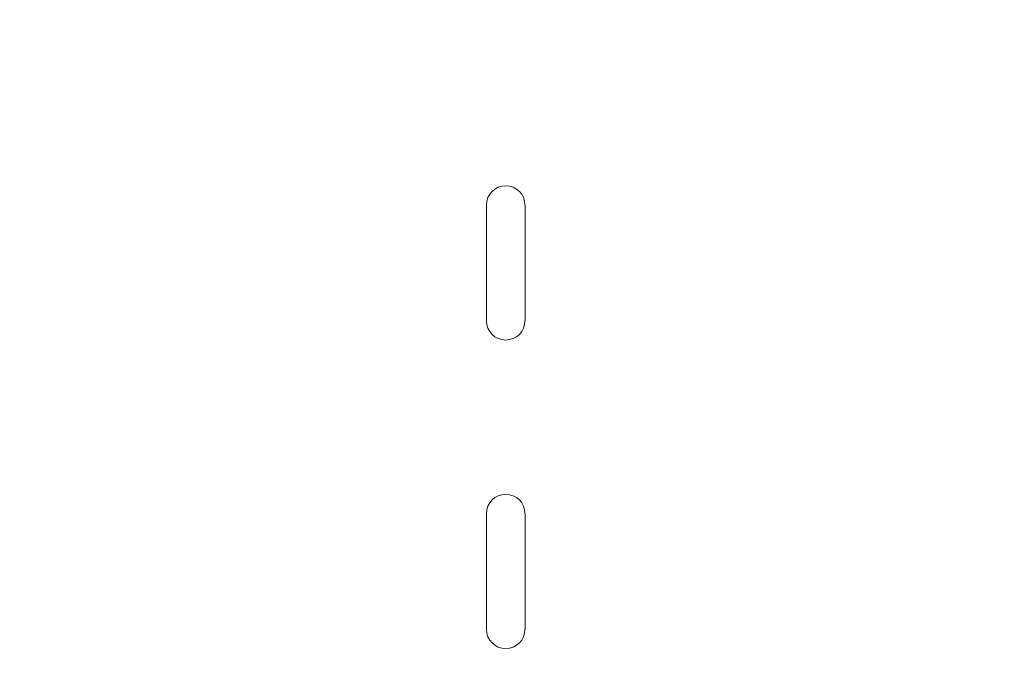
# Model space of a CAD drawing. Units: inches. Extents: x 63807 to 127562, y 32505 to 64408.
# Drawn here: x 63833 to 63834, y 32602 to 32603 of the extents above; entities that cross this region are included whole.
import ezdxf

# ---------------------------------------------------------------- set-up
doc = ezdxf.new("R2010")
doc.units = ezdxf.units.IN
doc.header["$LTSCALE"] = 0.5
doc.styles.add('StyroRailLight', font='ufonts.com_din-light_2.ttf')
doc.dimstyles.get("Standard").update_dxf_attribs({"dimtxt": 1, "dimasz": 0.6, "dimexe": 0.5, "dimexo": 1, "dimgap": 0.09, "dimtad": 1, "dimdec": 3, "dimzin": 0, "dimdsep": 46, "dimtxsty": 'StyroRailLight', "dimblk": 'ARCHTICK', "dimcen": 0.09, "dimadec": 1, "dimazin": 0, "dimtfac": 0.8, "dimtdec": 3, "dimtofl": 0, "dimtmove": 0, "dimatfit": 3, "dimfxl": 1, "dimfrac": 1, "dimtolj": 1, "dimtzin": 0, "dimarcsym": 0})

# ---------------------------------------------------------------- blocks, each defined once
blk = doc.blocks.new('_ARCHTICK')
at = {"color": 0, "linetype": 'ByBlock', "const_width": 0.15}
blk.add_lwpolyline([(-0.5, -0.5), (0.5, 0.5)], dxfattribs=at)
blk = doc.blocks.new('*D681')
at = {"color": 0, "linetype": 'Continuous', "lineweight": -2, "transparency": 16777216}
for p, q in [((63834.0721, 32612.1323), (63822.4656, 32612.1323)), ((63822.9656, 32612.1323), (63822.9656, 32560.1323)), ((63830.5571, 32560.1323), (63822.4656, 32560.1323))]:
    blk.add_line(p, q, dxfattribs=at)
at = {"layer": 'DEFPOINTS', "color": 0, "linetype": 'Continuous', "transparency": 16777216}
for p in [(63835.0721, 32612.1323), (63822.9656, 32560.1323), (63831.5571, 32560.1323)]:
    blk.add_point(p, dxfattribs=at)
at = {"color": 0, "linetype": 'Continuous', "lineweight": -2, "transparency": 16777216, "xscale": 0.6, "yscale": 0.6, "zscale": 0.6}
for p, rotation in [((63822.9656, 32612.1323), 90), ((63822.9656, 32560.1323), 270)]:
    blk.add_blockref('_ARCHTICK', p, dxfattribs=dict(at, rotation=rotation))
at = {"color": 0, "linetype": 'Continuous', "lineweight": 0, "transparency": 16777216, "insert": (63822.3667, 32591.0526), "char_height": 1, "attachment_point": 5, "rotation": 90, "style": 'StyroRailLight'}
blk.add_mtext('\\A1;52.000"', dxfattribs=at)
blk = doc.blocks.new('*D685')
at = {"color": 0, "linetype": 'Continuous', "lineweight": -2, "transparency": 16777216}
for p, q in [((63829.7803, 32610.1323), (63825.3947, 32610.1323)), ((63825.8947, 32610.1323), (63825.8947, 32562.1323)), ((63833.1553, 32562.1323), (63825.3947, 32562.1323))]:
    blk.add_line(p, q, dxfattribs=at)
at = {"layer": 'DEFPOINTS', "color": 0, "linetype": 'Continuous', "transparency": 16777216}
for p in [(63830.7803, 32610.1323), (63825.8947, 32562.1323), (63834.1553, 32562.1323)]:
    blk.add_point(p, dxfattribs=at)
at = {"color": 0, "linetype": 'Continuous', "lineweight": -2, "transparency": 16777216, "xscale": 0.6, "yscale": 0.6, "zscale": 0.6}
for p, rotation in [((63825.8947, 32610.1323), 90), ((63825.8947, 32562.1323), 270)]:
    blk.add_blockref('_ARCHTICK', p, dxfattribs=dict(at, rotation=rotation))
at = {"color": 0, "linetype": 'Continuous', "lineweight": 0, "transparency": 16777216, "insert": (63825.2965, 32586.739), "char_height": 1, "attachment_point": 5, "rotation": 90, "style": 'StyroRailLight'}
blk.add_mtext('\\A1;48.000"', dxfattribs=at)

msp = doc.modelspace()

# ---------------------------------------------------------------- linework, layer by layer
at = {"lineweight": 20}
for p, q in [((63833.3649, 32602.3823), (63833.3649, 32602.1948)), ((63833.4274, 32602.1948), (63833.4274, 32602.3823)), ((63833.3649, 32601.8823), (63833.3649, 32601.6948)), ((63833.4274, 32601.6948), (63833.4274, 32601.8823))]:
    msp.add_line(p, q, dxfattribs=at)
for centre, start, end in [((63833.3961, 32602.3823), 0, 180), ((63833.3961, 32602.1948), 180, 0), ((63833.3961, 32601.8823), 0, 180), ((63833.3961, 32601.6948), 180, 0)]:
    msp.add_arc(centre, 0.0312, start, end, dxfattribs=at)

# ---------------------------------------------------------------- dimensions: what is measured, and where the dimension line sits
at = {"linetype": 'Continuous', "lineweight": 0}
for base, p1, p2, picture, middle in [((63822.9656, 32560.1323), (63835.0721, 32612.1323), (63831.5571, 32560.1323), '*D681', (63822.9656, 32591.0526)), ((63825.8947, 32562.1323), (63830.7803, 32610.1323), (63834.1553, 32562.1323), '*D685', (63825.8947, 32586.739))]:
    dim = msp.add_linear_dim(base=base, p1=p1, p2=p2, angle=90, dimstyle='Standard', override={"dimpost": '"'}, dxfattribs=at)
    dim.commit()
    dim.dimension.update_dxf_attribs({"geometry": picture, "text_midpoint": middle, "dimtype": 160})

doc.saveas('drawing.dxf')
